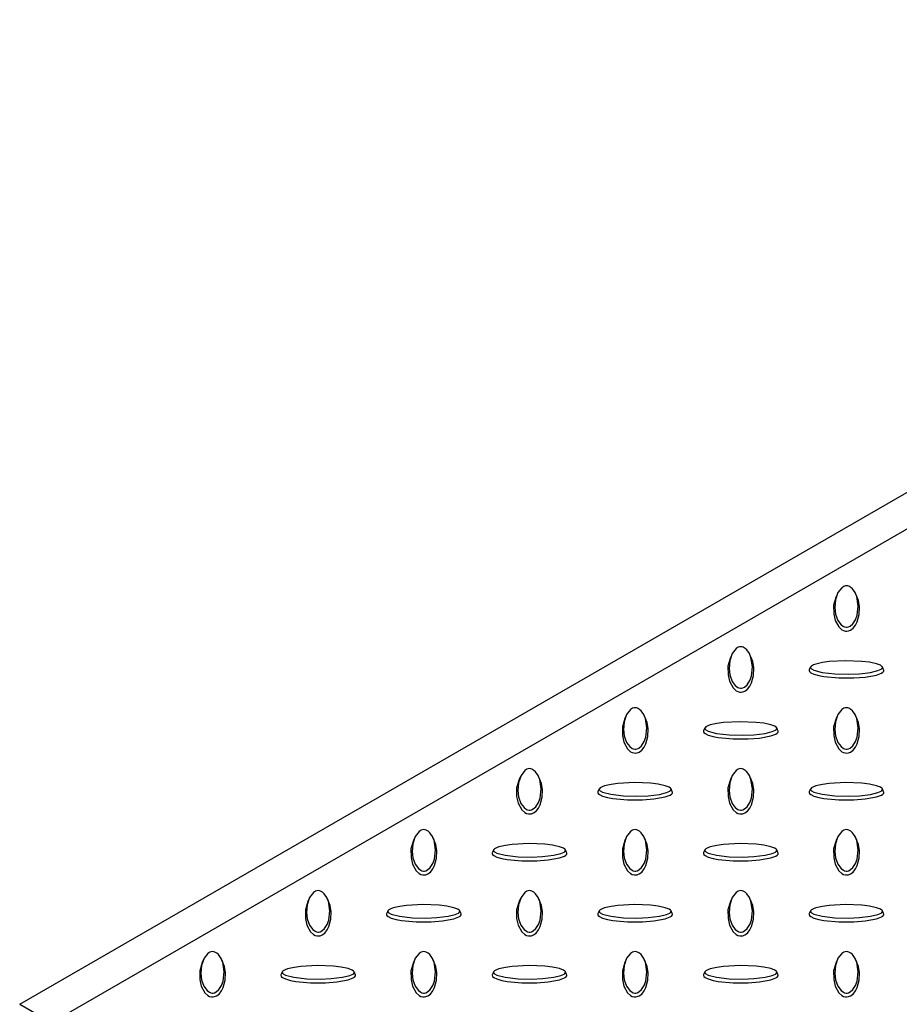
# Model space of a CAD drawing. Units: millimetres. Extents: x 15 to 415, y 5 to 292.
# Drawn here: x 265 to 291, y 206 to 236 of the extents above; entities that cross this region are included whole.
import ezdxf

# ---------------------------------------------------------------- set-up
doc = ezdxf.new("R2010")
doc.units = ezdxf.units.MM

msp = doc.modelspace()

# ---------------------------------------------------------------- linework, layer by layer
at = {"color": 7, "linetype": 'Continuous', "lineweight": 25}
for p, q in [((264.615, 206.234), (315.37, 235.534)), ((317.256, 235.534), (265.087, 205.417)), ((288.936, 218.452), (288.897, 218.368)), ((289.517, 218.368), (289.478, 218.452)), ((285.793, 216.638), (285.754, 216.553)), ((286.375, 216.553), (286.336, 216.638)), ((288.14, 216.274), (288.102, 216.19)), ((290.312, 216.19), (290.274, 216.274)), ((282.65, 214.824), (282.611, 214.739)), ((283.232, 214.739), (283.193, 214.824)), ((288.936, 214.824), (288.897, 214.739)), ((289.517, 214.739), (289.478, 214.824)), ((284.998, 214.46), (284.959, 214.375)), ((287.17, 214.375), (287.131, 214.46)), ((279.508, 213.01), (279.469, 212.925)), ((280.089, 212.925), (280.05, 213.01)), ((285.793, 213.01), (285.754, 212.925)), ((286.375, 212.925), (286.336, 213.01)), ((281.855, 212.645), (281.816, 212.561)), ((284.027, 212.561), (283.988, 212.645)), ((288.14, 212.645), (288.102, 212.561)), ((290.312, 212.561), (290.274, 212.645)), ((276.365, 211.195), (276.326, 211.111)), ((276.947, 211.111), (276.907, 211.195)), ((282.65, 211.195), (282.611, 211.111)), ((283.232, 211.111), (283.193, 211.195)), ((288.936, 211.195), (288.897, 211.111)), ((289.517, 211.111), (289.478, 211.195)), ((278.712, 210.831), (278.674, 210.747)), ((280.884, 210.747), (280.846, 210.831)), ((284.998, 210.831), (284.959, 210.747)), ((287.17, 210.747), (287.131, 210.831)), ((273.222, 209.381), (273.183, 209.296)), ((273.804, 209.296), (273.765, 209.381)), ((279.508, 209.381), (279.469, 209.296)), ((280.089, 209.296), (280.05, 209.381)), ((285.793, 209.381), (285.754, 209.296)), ((286.375, 209.296), (286.336, 209.381)), ((275.57, 209.017), (275.531, 208.933)), ((277.742, 208.933), (277.703, 209.017)), ((281.855, 209.017), (281.816, 208.933)), ((284.027, 208.933), (283.988, 209.017)), ((288.14, 209.017), (288.102, 208.933)), ((290.312, 208.933), (290.274, 209.017)), ((270.08, 207.567), (270.041, 207.482)), ((270.661, 207.482), (270.622, 207.567)), ((276.365, 207.567), (276.326, 207.482)), ((276.947, 207.482), (276.907, 207.567)), ((282.65, 207.567), (282.611, 207.482)), ((283.232, 207.482), (283.193, 207.567)), ((288.936, 207.567), (288.897, 207.482)), ((289.517, 207.482), (289.478, 207.567)), ((272.427, 207.203), (272.388, 207.118)), ((274.599, 207.118), (274.56, 207.203)), ((278.712, 207.203), (278.674, 207.118)), ((280.884, 207.118), (280.846, 207.203)), ((284.998, 207.203), (284.959, 207.118)), ((287.17, 207.118), (287.131, 207.203)), ((264.615, 206.234), (265.558, 205.69))]:
    msp.add_line(p, q, dxfattribs=at)
at = {"color": 7, "linetype": 'Continuous', "lineweight": 25, "flags": 128}
for points in [[(289.207, 218.69), (289.17, 218.686), (289.127, 218.671), (289.065, 218.631), (288.954, 218.489), (288.878, 218.269), (288.859, 218.04), (288.883, 217.848), (288.953, 217.657), (289.044, 217.531), (289.117, 217.478), (289.152, 217.463), (289.194, 217.454), (289.227, 217.455), (289.265, 217.464), (289.317, 217.489), (289.394, 217.557), (289.473, 217.679), (289.521, 217.809), (289.555, 218.086), (289.51, 218.371), (289.463, 218.484), (289.384, 218.597), (289.339, 218.639), (289.28, 218.674), (289.243, 218.686), (289.207, 218.69)], [(288.897, 218.368), (288.897, 218.367), (288.825, 218.114), (288.826, 217.857), (288.871, 217.66), (288.976, 217.465), (289.072, 217.38), (289.119, 217.356), (289.175, 217.342), (289.222, 217.34), (289.267, 217.347), (289.324, 217.369), (289.401, 217.425), (289.477, 217.518), (289.527, 217.617), (289.587, 217.836), (289.593, 218.059), (289.561, 218.248), (289.51, 218.367)], [(286.064, 216.876), (286.028, 216.872), (285.985, 216.857), (285.923, 216.817), (285.811, 216.674), (285.735, 216.455), (285.716, 216.226), (285.741, 216.034), (285.81, 215.842), (285.901, 215.717), (285.974, 215.663), (286.01, 215.648), (286.051, 215.64), (286.085, 215.641), (286.122, 215.649), (286.174, 215.674), (286.252, 215.743), (286.33, 215.865), (286.378, 215.995), (286.413, 216.272), (286.367, 216.556), (286.32, 216.67), (286.242, 216.783), (286.197, 216.825), (286.137, 216.86), (286.101, 216.872), (286.064, 216.876)], [(285.754, 216.553), (285.754, 216.553), (285.682, 216.3), (285.683, 216.043), (285.728, 215.845), (285.833, 215.651), (285.929, 215.565), (285.976, 215.542), (286.033, 215.527), (286.079, 215.526), (286.124, 215.533), (286.181, 215.555), (286.258, 215.611), (286.334, 215.704), (286.384, 215.803), (286.444, 216.022), (286.45, 216.245), (286.418, 216.434), (286.368, 216.552)], [(288.136, 216.258), (288.143, 216.236), (288.169, 216.212), (288.238, 216.176), (288.485, 216.111), (288.865, 216.067), (289.262, 216.057), (289.594, 216.071), (289.926, 216.111), (290.143, 216.163), (290.236, 216.205), (290.262, 216.226), (290.277, 216.25), (290.276, 216.269), (290.26, 216.291), (290.217, 216.321), (290.098, 216.366), (289.887, 216.411), (289.662, 216.439), (289.182, 216.459), (288.689, 216.432), (288.493, 216.405), (288.296, 216.36), (288.225, 216.334), (288.164, 216.3), (288.143, 216.278), (288.136, 216.258)], [(288.096, 216.167), (288.107, 216.135), (288.143, 216.102), (288.233, 216.059), (288.38, 216.016), (288.538, 215.988), (288.976, 215.946), (289.422, 215.947), (289.764, 215.973), (290.1, 216.033), (290.249, 216.089), (290.289, 216.116), (290.314, 216.148), (290.317, 216.175), (290.311, 216.189)], [(288.103, 216.189), (288.098, 216.181), (288.096, 216.167)], [(282.922, 215.061), (282.885, 215.057), (282.842, 215.043), (282.78, 215.003), (282.668, 214.86), (282.592, 214.641), (282.574, 214.412), (282.598, 214.22), (282.667, 214.028), (282.759, 213.903), (282.831, 213.849), (282.867, 213.834), (282.909, 213.826), (282.942, 213.826), (282.98, 213.835), (283.031, 213.86), (283.109, 213.929), (283.187, 214.051), (283.236, 214.181), (283.27, 214.458), (283.225, 214.742), (283.177, 214.856), (283.099, 214.969), (283.054, 215.01), (282.995, 215.046), (282.958, 215.057), (282.922, 215.061)], [(289.207, 215.061), (289.17, 215.057), (289.127, 215.043), (289.065, 215.003), (288.954, 214.86), (288.878, 214.641), (288.859, 214.412), (288.883, 214.22), (288.953, 214.028), (289.044, 213.903), (289.117, 213.849), (289.152, 213.834), (289.194, 213.826), (289.227, 213.826), (289.265, 213.835), (289.317, 213.86), (289.394, 213.929), (289.473, 214.051), (289.521, 214.181), (289.555, 214.458), (289.51, 214.742), (289.463, 214.856), (289.384, 214.969), (289.339, 215.01), (289.28, 215.046), (289.243, 215.057), (289.207, 215.061)], [(282.611, 214.739), (282.611, 214.739), (282.54, 214.486), (282.54, 214.229), (282.585, 214.031), (282.69, 213.837), (282.787, 213.751), (282.833, 213.728), (282.89, 213.713), (282.937, 213.712), (282.981, 213.719), (283.039, 213.741), (283.116, 213.797), (283.191, 213.89), (283.242, 213.988), (283.301, 214.208), (283.308, 214.43), (283.275, 214.619), (283.225, 214.738)], [(284.994, 214.443), (285.001, 214.422), (285.026, 214.397), (285.095, 214.361), (285.342, 214.297), (285.722, 214.253), (286.119, 214.242), (286.452, 214.256), (286.784, 214.297), (287.001, 214.349), (287.094, 214.391), (287.12, 214.412), (287.134, 214.436), (287.133, 214.455), (287.118, 214.477), (287.074, 214.506), (286.955, 214.551), (286.745, 214.597), (286.519, 214.624), (286.039, 214.644), (285.547, 214.618), (285.35, 214.591), (285.154, 214.546), (285.082, 214.52), (285.021, 214.486), (285.001, 214.464), (284.994, 214.443)], [(288.897, 214.739), (288.897, 214.739), (288.825, 214.486), (288.826, 214.229), (288.871, 214.031), (288.976, 213.837), (289.072, 213.751), (289.119, 213.728), (289.175, 213.713), (289.222, 213.712), (289.267, 213.719), (289.324, 213.741), (289.401, 213.797), (289.477, 213.89), (289.527, 213.988), (289.587, 214.208), (289.593, 214.43), (289.561, 214.619), (289.51, 214.738)], [(284.953, 214.353), (284.965, 214.32), (285, 214.288), (285.09, 214.245), (285.238, 214.202), (285.395, 214.173), (285.834, 214.132), (286.279, 214.132), (286.621, 214.158), (286.958, 214.219), (287.106, 214.275), (287.146, 214.302), (287.172, 214.334), (287.175, 214.361), (287.168, 214.375)], [(284.961, 214.375), (284.956, 214.367), (284.953, 214.353)], [(279.779, 213.247), (279.742, 213.243), (279.699, 213.228), (279.637, 213.189), (279.526, 213.046), (279.45, 212.827), (279.431, 212.597), (279.455, 212.405), (279.525, 212.214), (279.616, 212.089), (279.689, 212.035), (279.724, 212.02), (279.766, 212.011), (279.799, 212.012), (279.837, 212.021), (279.888, 212.046), (279.966, 212.115), (280.044, 212.236), (280.093, 212.367), (280.127, 212.644), (280.082, 212.928), (280.035, 213.041), (279.956, 213.155), (279.911, 213.196), (279.852, 213.231), (279.815, 213.243), (279.779, 213.247)], [(286.064, 213.247), (286.028, 213.243), (285.985, 213.228), (285.923, 213.189), (285.811, 213.046), (285.735, 212.827), (285.716, 212.597), (285.741, 212.405), (285.81, 212.214), (285.901, 212.089), (285.974, 212.035), (286.01, 212.02), (286.051, 212.011), (286.085, 212.012), (286.122, 212.021), (286.174, 212.046), (286.252, 212.115), (286.33, 212.236), (286.378, 212.367), (286.413, 212.644), (286.367, 212.928), (286.32, 213.041), (286.242, 213.155), (286.197, 213.196), (286.137, 213.231), (286.101, 213.243), (286.064, 213.247)], [(279.469, 212.925), (279.469, 212.925), (279.397, 212.671), (279.397, 212.414), (279.442, 212.217), (279.548, 212.023), (279.644, 211.937), (279.691, 211.914), (279.747, 211.899), (279.794, 211.897), (279.839, 211.905), (279.896, 211.927), (279.973, 211.983), (280.049, 212.075), (280.099, 212.174), (280.159, 212.394), (280.165, 212.616), (280.133, 212.805), (280.082, 212.924)], [(281.851, 212.629), (281.858, 212.608), (281.883, 212.583), (281.953, 212.547), (282.2, 212.483), (282.579, 212.439), (282.976, 212.428), (283.309, 212.442), (283.641, 212.482), (283.858, 212.535), (283.951, 212.577), (283.977, 212.597), (283.991, 212.622), (283.99, 212.641), (283.975, 212.663), (283.932, 212.692), (283.813, 212.737), (283.602, 212.782), (283.376, 212.81), (282.897, 212.83), (282.404, 212.804), (282.207, 212.777), (282.011, 212.731), (281.939, 212.705), (281.878, 212.671), (281.858, 212.65), (281.851, 212.629)], [(285.754, 212.925), (285.754, 212.925), (285.682, 212.671), (285.683, 212.414), (285.728, 212.217), (285.833, 212.023), (285.929, 211.937), (285.976, 211.914), (286.033, 211.899), (286.079, 211.897), (286.124, 211.905), (286.181, 211.927), (286.258, 211.983), (286.334, 212.075), (286.384, 212.174), (286.444, 212.394), (286.45, 212.616), (286.418, 212.805), (286.368, 212.924)], [(288.136, 212.629), (288.143, 212.608), (288.169, 212.583), (288.238, 212.547), (288.485, 212.483), (288.865, 212.439), (289.262, 212.428), (289.594, 212.442), (289.926, 212.482), (290.143, 212.535), (290.236, 212.577), (290.262, 212.597), (290.277, 212.622), (290.276, 212.641), (290.26, 212.663), (290.217, 212.692), (290.098, 212.737), (289.887, 212.782), (289.662, 212.81), (289.182, 212.83), (288.689, 212.804), (288.493, 212.777), (288.296, 212.731), (288.225, 212.705), (288.164, 212.671), (288.143, 212.65), (288.136, 212.629)], [(281.811, 212.538), (281.822, 212.506), (281.858, 212.474), (281.948, 212.43), (282.095, 212.388), (282.253, 212.359), (282.691, 212.318), (283.136, 212.318), (283.478, 212.344), (283.815, 212.405), (283.964, 212.46), (284.004, 212.487), (284.029, 212.52), (284.032, 212.547), (284.025, 212.561)], [(281.818, 212.561), (281.813, 212.553), (281.811, 212.538)], [(288.096, 212.538), (288.107, 212.506), (288.143, 212.474), (288.233, 212.43), (288.38, 212.388), (288.538, 212.359), (288.976, 212.318), (289.422, 212.318), (289.764, 212.344), (290.1, 212.405), (290.249, 212.46), (290.289, 212.487), (290.314, 212.52), (290.317, 212.547), (290.311, 212.561)], [(288.103, 212.561), (288.098, 212.553), (288.096, 212.538)], [(276.636, 211.433), (276.6, 211.429), (276.557, 211.414), (276.494, 211.374), (276.383, 211.232), (276.307, 211.012), (276.288, 210.783), (276.313, 210.591), (276.382, 210.4), (276.473, 210.274), (276.546, 210.221), (276.581, 210.206), (276.623, 210.197), (276.657, 210.198), (276.694, 210.207), (276.746, 210.232), (276.824, 210.3), (276.902, 210.422), (276.95, 210.552), (276.985, 210.829), (276.939, 211.114), (276.892, 211.227), (276.814, 211.34), (276.769, 211.382), (276.709, 211.417), (276.673, 211.429), (276.636, 211.433)], [(282.922, 211.433), (282.885, 211.429), (282.842, 211.414), (282.78, 211.374), (282.668, 211.232), (282.592, 211.012), (282.574, 210.783), (282.598, 210.591), (282.667, 210.4), (282.759, 210.274), (282.831, 210.221), (282.867, 210.206), (282.909, 210.197), (282.942, 210.198), (282.98, 210.207), (283.031, 210.232), (283.109, 210.3), (283.187, 210.422), (283.236, 210.552), (283.27, 210.829), (283.225, 211.114), (283.177, 211.227), (283.099, 211.34), (283.054, 211.382), (282.995, 211.417), (282.958, 211.429), (282.922, 211.433)], [(289.207, 211.433), (289.17, 211.429), (289.127, 211.414), (289.065, 211.374), (288.954, 211.232), (288.878, 211.012), (288.859, 210.783), (288.883, 210.591), (288.953, 210.4), (289.044, 210.274), (289.117, 210.221), (289.152, 210.206), (289.194, 210.197), (289.227, 210.198), (289.265, 210.207), (289.317, 210.232), (289.394, 210.3), (289.473, 210.422), (289.521, 210.552), (289.555, 210.829), (289.51, 211.114), (289.463, 211.227), (289.384, 211.34), (289.339, 211.382), (289.28, 211.417), (289.243, 211.429), (289.207, 211.433)], [(276.326, 211.111), (276.326, 211.11), (276.254, 210.857), (276.255, 210.6), (276.3, 210.403), (276.405, 210.208), (276.501, 210.123), (276.548, 210.099), (276.605, 210.085), (276.651, 210.083), (276.696, 210.09), (276.753, 210.112), (276.83, 210.168), (276.906, 210.261), (276.956, 210.36), (277.016, 210.579), (277.022, 210.802), (276.99, 210.991), (276.94, 211.11)], [(278.708, 210.815), (278.715, 210.794), (278.741, 210.769), (278.81, 210.733), (279.057, 210.669), (279.437, 210.625), (279.834, 210.614), (280.166, 210.628), (280.498, 210.668), (280.715, 210.721), (280.808, 210.763), (280.834, 210.783), (280.849, 210.807), (280.847, 210.826), (280.832, 210.848), (280.789, 210.878), (280.67, 210.923), (280.459, 210.968), (280.234, 210.996), (279.754, 211.016), (279.261, 210.99), (279.065, 210.962), (278.868, 210.917), (278.797, 210.891), (278.736, 210.857), (278.715, 210.836), (278.708, 210.815)], [(282.611, 211.111), (282.611, 211.11), (282.54, 210.857), (282.54, 210.6), (282.585, 210.403), (282.69, 210.208), (282.787, 210.123), (282.833, 210.099), (282.89, 210.085), (282.937, 210.083), (282.981, 210.09), (283.039, 210.112), (283.116, 210.168), (283.191, 210.261), (283.242, 210.36), (283.301, 210.579), (283.308, 210.802), (283.275, 210.991), (283.225, 211.11)], [(284.994, 210.815), (285.001, 210.794), (285.026, 210.769), (285.095, 210.733), (285.342, 210.669), (285.722, 210.625), (286.119, 210.614), (286.452, 210.628), (286.784, 210.668), (287.001, 210.721), (287.094, 210.763), (287.12, 210.783), (287.134, 210.807), (287.133, 210.826), (287.118, 210.848), (287.074, 210.878), (286.955, 210.923), (286.745, 210.968), (286.519, 210.996), (286.039, 211.016), (285.547, 210.99), (285.35, 210.962), (285.154, 210.917), (285.082, 210.891), (285.021, 210.857), (285.001, 210.836), (284.994, 210.815)], [(288.897, 211.111), (288.897, 211.11), (288.825, 210.857), (288.826, 210.6), (288.871, 210.403), (288.976, 210.208), (289.072, 210.123), (289.119, 210.099), (289.175, 210.085), (289.222, 210.083), (289.267, 210.09), (289.324, 210.112), (289.401, 210.168), (289.477, 210.261), (289.527, 210.36), (289.587, 210.579), (289.593, 210.802), (289.561, 210.991), (289.51, 211.11)], [(278.668, 210.724), (278.679, 210.692), (278.715, 210.659), (278.805, 210.616), (278.952, 210.574), (279.11, 210.545), (279.548, 210.504), (279.994, 210.504), (280.336, 210.53), (280.672, 210.591), (280.821, 210.646), (280.861, 210.673), (280.886, 210.706), (280.889, 210.733), (280.883, 210.747)], [(278.675, 210.747), (278.67, 210.739), (278.668, 210.724)], [(284.953, 210.724), (284.965, 210.692), (285, 210.659), (285.09, 210.616), (285.238, 210.574), (285.395, 210.545), (285.834, 210.504), (286.279, 210.504), (286.621, 210.53), (286.958, 210.591), (287.106, 210.646), (287.146, 210.673), (287.172, 210.706), (287.175, 210.733), (287.168, 210.747)], [(284.961, 210.747), (284.956, 210.739), (284.953, 210.724)], [(273.494, 209.619), (273.457, 209.615), (273.414, 209.6), (273.352, 209.56), (273.24, 209.417), (273.164, 209.198), (273.146, 208.969), (273.17, 208.777), (273.239, 208.585), (273.331, 208.46), (273.403, 208.406), (273.439, 208.391), (273.481, 208.383), (273.514, 208.384), (273.552, 208.392), (273.603, 208.417), (273.681, 208.486), (273.759, 208.608), (273.807, 208.738), (273.842, 209.015), (273.796, 209.299), (273.749, 209.413), (273.671, 209.526), (273.626, 209.568), (273.567, 209.603), (273.53, 209.615), (273.494, 209.619)], [(279.779, 209.619), (279.742, 209.615), (279.699, 209.6), (279.637, 209.56), (279.526, 209.417), (279.45, 209.198), (279.431, 208.969), (279.455, 208.777), (279.525, 208.585), (279.616, 208.46), (279.689, 208.406), (279.724, 208.391), (279.766, 208.383), (279.799, 208.384), (279.837, 208.392), (279.888, 208.417), (279.966, 208.486), (280.044, 208.608), (280.093, 208.738), (280.127, 209.015), (280.082, 209.299), (280.035, 209.413), (279.956, 209.526), (279.911, 209.568), (279.852, 209.603), (279.815, 209.615), (279.779, 209.619)], [(286.064, 209.619), (286.028, 209.615), (285.985, 209.6), (285.923, 209.56), (285.811, 209.417), (285.735, 209.198), (285.716, 208.969), (285.741, 208.777), (285.81, 208.585), (285.901, 208.46), (285.974, 208.406), (286.01, 208.391), (286.051, 208.383), (286.085, 208.384), (286.122, 208.392), (286.174, 208.417), (286.252, 208.486), (286.33, 208.608), (286.378, 208.738), (286.413, 209.015), (286.367, 209.299), (286.32, 209.413), (286.242, 209.526), (286.197, 209.568), (286.137, 209.603), (286.101, 209.615), (286.064, 209.619)], [(273.183, 209.296), (273.183, 209.296), (273.112, 209.043), (273.112, 208.786), (273.157, 208.588), (273.262, 208.394), (273.358, 208.308), (273.405, 208.285), (273.462, 208.271), (273.508, 208.269), (273.553, 208.276), (273.611, 208.298), (273.688, 208.354), (273.763, 208.447), (273.814, 208.546), (273.873, 208.765), (273.88, 208.988), (273.847, 209.177), (273.797, 209.295)], [(279.469, 209.296), (279.469, 209.296), (279.397, 209.043), (279.397, 208.786), (279.442, 208.588), (279.548, 208.394), (279.644, 208.308), (279.691, 208.285), (279.747, 208.271), (279.794, 208.269), (279.839, 208.276), (279.896, 208.298), (279.973, 208.354), (280.049, 208.447), (280.099, 208.546), (280.159, 208.765), (280.165, 208.988), (280.133, 209.177), (280.082, 209.295)], [(285.754, 209.296), (285.754, 209.296), (285.682, 209.043), (285.683, 208.786), (285.728, 208.588), (285.833, 208.394), (285.929, 208.308), (285.976, 208.285), (286.033, 208.271), (286.079, 208.269), (286.124, 208.276), (286.181, 208.298), (286.258, 208.354), (286.334, 208.447), (286.384, 208.546), (286.444, 208.765), (286.45, 208.988), (286.418, 209.177), (286.368, 209.295)], [(275.525, 208.91), (275.537, 208.878), (275.572, 208.845), (275.662, 208.802), (275.81, 208.76), (275.967, 208.731), (276.406, 208.689), (276.851, 208.69), (277.193, 208.716), (277.53, 208.776), (277.678, 208.832), (277.718, 208.859), (277.744, 208.892), (277.747, 208.918), (277.74, 208.932)], [(275.532, 208.932), (275.527, 208.924), (275.525, 208.91)], [(275.566, 209.001), (275.573, 208.979), (275.598, 208.955), (275.667, 208.919), (275.914, 208.854), (276.294, 208.81), (276.691, 208.8), (277.024, 208.814), (277.355, 208.854), (277.572, 208.907), (277.666, 208.948), (277.691, 208.969), (277.706, 208.993), (277.705, 209.012), (277.69, 209.034), (277.646, 209.064), (277.527, 209.109), (277.317, 209.154), (277.091, 209.182), (276.611, 209.202), (276.118, 209.175), (275.922, 209.148), (275.726, 209.103), (275.654, 209.077), (275.593, 209.043), (275.572, 209.022), (275.566, 209.001)], [(281.811, 208.91), (281.822, 208.878), (281.858, 208.845), (281.948, 208.802), (282.095, 208.76), (282.253, 208.731), (282.691, 208.689), (283.136, 208.69), (283.478, 208.716), (283.815, 208.776), (283.964, 208.832), (284.004, 208.859), (284.029, 208.892), (284.032, 208.918), (284.025, 208.932)], [(281.818, 208.932), (281.813, 208.924), (281.811, 208.91)], [(281.851, 209.001), (281.858, 208.979), (281.883, 208.955), (281.953, 208.919), (282.2, 208.854), (282.579, 208.81), (282.976, 208.8), (283.309, 208.814), (283.641, 208.854), (283.858, 208.907), (283.951, 208.948), (283.977, 208.969), (283.991, 208.993), (283.99, 209.012), (283.975, 209.034), (283.932, 209.064), (283.813, 209.109), (283.602, 209.154), (283.376, 209.182), (282.897, 209.202), (282.404, 209.175), (282.207, 209.148), (282.011, 209.103), (281.939, 209.077), (281.878, 209.043), (281.858, 209.022), (281.851, 209.001)], [(288.096, 208.91), (288.107, 208.878), (288.143, 208.845), (288.233, 208.802), (288.38, 208.76), (288.538, 208.731), (288.976, 208.689), (289.422, 208.69), (289.764, 208.716), (290.1, 208.776), (290.249, 208.832), (290.289, 208.859), (290.314, 208.892), (290.317, 208.918), (290.311, 208.932)], [(288.103, 208.932), (288.098, 208.924), (288.096, 208.91)], [(288.136, 209.001), (288.143, 208.979), (288.169, 208.955), (288.238, 208.919), (288.485, 208.854), (288.865, 208.81), (289.262, 208.8), (289.594, 208.814), (289.926, 208.854), (290.143, 208.907), (290.236, 208.948), (290.262, 208.969), (290.277, 208.993), (290.276, 209.012), (290.26, 209.034), (290.217, 209.064), (290.098, 209.109), (289.887, 209.154), (289.662, 209.182), (289.182, 209.202), (288.689, 209.175), (288.493, 209.148), (288.296, 209.103), (288.225, 209.077), (288.164, 209.043), (288.143, 209.022), (288.136, 209.001)], [(270.351, 207.804), (270.314, 207.8), (270.271, 207.786), (270.209, 207.746), (270.098, 207.603), (270.022, 207.384), (270.003, 207.155), (270.027, 206.963), (270.097, 206.771), (270.188, 206.646), (270.261, 206.592), (270.296, 206.577), (270.338, 206.569), (270.371, 206.569), (270.409, 206.578), (270.46, 206.603), (270.538, 206.672), (270.616, 206.794), (270.665, 206.924), (270.699, 207.201), (270.654, 207.485), (270.607, 207.599), (270.528, 207.712), (270.483, 207.753), (270.424, 207.789), (270.387, 207.8), (270.351, 207.804)], [(276.636, 207.804), (276.6, 207.8), (276.557, 207.786), (276.494, 207.746), (276.383, 207.603), (276.307, 207.384), (276.288, 207.155), (276.313, 206.963), (276.382, 206.771), (276.473, 206.646), (276.546, 206.592), (276.581, 206.577), (276.623, 206.569), (276.657, 206.569), (276.694, 206.578), (276.746, 206.603), (276.824, 206.672), (276.902, 206.794), (276.95, 206.924), (276.985, 207.201), (276.939, 207.485), (276.892, 207.599), (276.814, 207.712), (276.769, 207.753), (276.709, 207.789), (276.673, 207.8), (276.636, 207.804)], [(282.922, 207.804), (282.885, 207.8), (282.842, 207.786), (282.78, 207.746), (282.668, 207.603), (282.592, 207.384), (282.574, 207.155), (282.598, 206.963), (282.667, 206.771), (282.759, 206.646), (282.831, 206.592), (282.867, 206.577), (282.909, 206.569), (282.942, 206.569), (282.98, 206.578), (283.031, 206.603), (283.109, 206.672), (283.187, 206.794), (283.236, 206.924), (283.27, 207.201), (283.225, 207.485), (283.177, 207.599), (283.099, 207.712), (283.054, 207.753), (282.995, 207.789), (282.958, 207.8), (282.922, 207.804)], [(289.207, 207.804), (289.17, 207.8), (289.127, 207.786), (289.065, 207.746), (288.954, 207.603), (288.878, 207.384), (288.859, 207.155), (288.883, 206.963), (288.953, 206.771), (289.044, 206.646), (289.117, 206.592), (289.152, 206.577), (289.194, 206.569), (289.227, 206.569), (289.265, 206.578), (289.317, 206.603), (289.394, 206.672), (289.473, 206.794), (289.521, 206.924), (289.555, 207.201), (289.51, 207.485), (289.463, 207.599), (289.384, 207.712), (289.339, 207.753), (289.28, 207.789), (289.243, 207.8), (289.207, 207.804)], [(270.041, 207.482), (270.04, 207.482), (269.969, 207.229), (269.969, 206.972), (270.014, 206.774), (270.12, 206.58), (270.216, 206.494), (270.262, 206.471), (270.319, 206.456), (270.366, 206.455), (270.411, 206.462), (270.468, 206.484), (270.545, 206.54), (270.621, 206.633), (270.671, 206.731), (270.731, 206.951), (270.737, 207.173), (270.704, 207.363), (270.654, 207.481)], [(276.326, 207.482), (276.326, 207.482), (276.254, 207.229), (276.255, 206.972), (276.3, 206.774), (276.405, 206.58), (276.501, 206.494), (276.548, 206.471), (276.605, 206.456), (276.651, 206.455), (276.696, 206.462), (276.753, 206.484), (276.83, 206.54), (276.906, 206.633), (276.956, 206.731), (277.016, 206.951), (277.022, 207.173), (276.99, 207.363), (276.94, 207.481)], [(282.611, 207.482), (282.611, 207.482), (282.54, 207.229), (282.54, 206.972), (282.585, 206.774), (282.69, 206.58), (282.787, 206.494), (282.833, 206.471), (282.89, 206.456), (282.937, 206.455), (282.981, 206.462), (283.039, 206.484), (283.116, 206.54), (283.191, 206.633), (283.242, 206.731), (283.301, 206.951), (283.308, 207.173), (283.275, 207.363), (283.225, 207.481)], [(288.897, 207.482), (288.897, 207.482), (288.825, 207.229), (288.826, 206.972), (288.871, 206.774), (288.976, 206.58), (289.072, 206.494), (289.119, 206.471), (289.175, 206.456), (289.222, 206.455), (289.267, 206.462), (289.324, 206.484), (289.401, 206.54), (289.477, 206.633), (289.527, 206.731), (289.587, 206.951), (289.593, 207.173), (289.561, 207.363), (289.51, 207.481)], [(272.423, 207.186), (272.43, 207.165), (272.455, 207.14), (272.524, 207.104), (272.772, 207.04), (273.151, 206.996), (273.548, 206.985), (273.881, 206.999), (274.213, 207.04), (274.43, 207.092), (274.523, 207.134), (274.549, 207.155), (274.563, 207.179), (274.562, 207.198), (274.547, 207.22), (274.504, 207.25), (274.385, 207.295), (274.174, 207.34), (273.948, 207.368), (273.468, 207.387), (272.976, 207.361), (272.779, 207.334), (272.583, 207.289), (272.511, 207.263), (272.45, 207.229), (272.43, 207.207), (272.423, 207.186)], [(278.708, 207.186), (278.715, 207.165), (278.741, 207.14), (278.81, 207.104), (279.057, 207.04), (279.437, 206.996), (279.834, 206.985), (280.166, 206.999), (280.498, 207.04), (280.715, 207.092), (280.808, 207.134), (280.834, 207.155), (280.849, 207.179), (280.847, 207.198), (280.832, 207.22), (280.789, 207.25), (280.67, 207.295), (280.459, 207.34), (280.234, 207.368), (279.754, 207.387), (279.261, 207.361), (279.065, 207.334), (278.868, 207.289), (278.797, 207.263), (278.736, 207.229), (278.715, 207.207), (278.708, 207.186)], [(284.994, 207.186), (285.001, 207.165), (285.026, 207.14), (285.095, 207.104), (285.342, 207.04), (285.722, 206.996), (286.119, 206.985), (286.452, 206.999), (286.784, 207.04), (287.001, 207.092), (287.094, 207.134), (287.12, 207.155), (287.134, 207.179), (287.133, 207.198), (287.118, 207.22), (287.074, 207.25), (286.955, 207.295), (286.745, 207.34), (286.519, 207.368), (286.039, 207.387), (285.547, 207.361), (285.35, 207.334), (285.154, 207.289), (285.082, 207.263), (285.021, 207.229), (285.001, 207.207), (284.994, 207.186)], [(272.382, 207.096), (272.394, 207.063), (272.43, 207.031), (272.519, 206.988), (272.667, 206.945), (272.824, 206.916), (273.263, 206.875), (273.708, 206.875), (274.05, 206.901), (274.387, 206.962), (274.535, 207.018), (274.576, 207.045), (274.601, 207.077), (274.604, 207.104), (274.597, 207.118)], [(272.39, 207.118), (272.385, 207.11), (272.382, 207.096)], [(278.668, 207.096), (278.679, 207.063), (278.715, 207.031), (278.805, 206.988), (278.952, 206.945), (279.11, 206.916), (279.548, 206.875), (279.994, 206.875), (280.336, 206.901), (280.672, 206.962), (280.821, 207.018), (280.861, 207.045), (280.886, 207.077), (280.889, 207.104), (280.883, 207.118)], [(278.675, 207.118), (278.67, 207.11), (278.668, 207.096)], [(284.953, 207.096), (284.965, 207.063), (285, 207.031), (285.09, 206.988), (285.238, 206.945), (285.395, 206.916), (285.834, 206.875), (286.279, 206.875), (286.621, 206.901), (286.958, 206.962), (287.106, 207.018), (287.146, 207.045), (287.172, 207.077), (287.175, 207.104), (287.168, 207.118)], [(284.961, 207.118), (284.956, 207.11), (284.953, 207.096)]]:
    msp.add_lwpolyline(points, dxfattribs=at)

doc.saveas('drawing.dxf')
